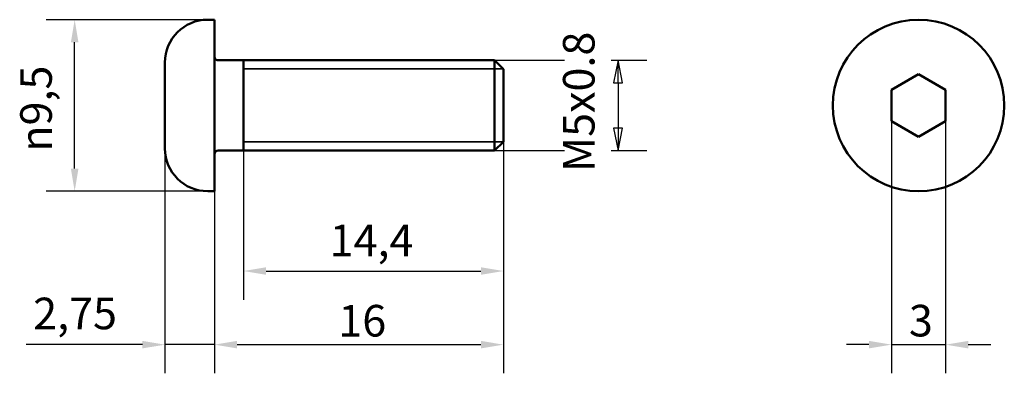
# Model space of a CAD drawing. Units: millimetres. Extents: x 73.8 to 128.4, y 60.1 to 79.7.
import ezdxf

# ---------------------------------------------------------------- set-up
doc = ezdxf.new("R2010")
doc.units = ezdxf.units.MM
doc.header["$LTSCALE"] = 0.5
for name, color, linetype, lineweight in [('Symbol (ISO)', 7, 'Continuous', 25), ('Widoczne (ISO)', 7, 'Continuous', 50), ('Widoczne wąskie (ISO)', 7, 'Continuous', 35), ('Wymiar (ISO)', 7, 'Continuous', 25)]:
    doc.layers.add(name, color=color, linetype=linetype, lineweight=lineweight)
doc.styles.add('Tekst notatki (ISO)', font='tahoma.ttf')
doc.dimstyles.new('Kopia Domyślne (ISO)', dxfattribs={"dimscale": 0.5, "dimtxt": 3.5, "dimasz": 2.5, "dimexe": 3.175, "dimexo": 0, "dimgap": 0.762, "dimtad": 1, "dimtoh": 1, "dimrnd": 1e-08, "dimtxsty": 'Tekst notatki (ISO)', "dimcen": 0.09, "dimdle": 10, "dimclrd": 256, "dimclre": 256, "dimclrt": 256, "dimazin": 2, "dimtfac": 1.001486, "dimtmove": 0, "dimatfit": 3, "dimfxl": 1, "dimtolj": 1, "dimtzin": 0, "dimlwd": -1, "dimlwe": -1, "dimarcsym": 0})

# ---------------------------------------------------------------- blocks, each defined once
blk = doc.blocks.new('*D3')
at = {"layer": 'Defpoints', "color": 0}
for p in [(100.604, 72.956), (86.204, 72.465), (100.604, 65.793)]:
    blk.add_point(p, dxfattribs=at)
at = {"layer": 'Wymiar (ISO)'}
for p, q in [((100.604, 72.956), (100.604, 64.206)), ((86.204, 72.465), (86.204, 64.206)), ((87.454, 65.793), (99.354, 65.793))]:
    blk.add_line(p, q, dxfattribs=at)
for points in [[(87.454, 66.002), (87.454, 65.585), (86.204, 65.793)], [(99.354, 66.002), (99.354, 65.585), (100.604, 65.793)]]:
    blk.add_solid(points, dxfattribs=at)
at = {"layer": 'Wymiar (ISO)', "insert": (90.98, 68.365), "char_height": 1.75, "attachment_point": 1, "style": 'Tekst notatki (ISO)'}
blk.add_mtext('\\A1;14,4', dxfattribs=at)
blk = doc.blocks.new('*D4')
at = {"layer": 'Defpoints', "color": 0}
for p in [(122.102, 74.099), (125.102, 74.099), (125.102, 61.715)]:
    blk.add_point(p, dxfattribs=at)
at = {"layer": 'Wymiar (ISO)'}
for p, q in [((122.102, 74.099), (122.102, 60.128)), ((125.102, 74.099), (125.102, 60.128)), ((120.852, 61.715), (119.602, 61.715)), ((122.102, 61.715), (125.102, 61.715)), ((126.352, 61.715), (127.602, 61.715))]:
    blk.add_line(p, q, dxfattribs=at)
for points in [[(120.852, 61.924), (120.852, 61.507), (122.102, 61.715)], [(126.352, 61.924), (126.352, 61.507), (125.102, 61.715)]]:
    blk.add_solid(points, dxfattribs=at)
at = {"layer": 'Wymiar (ISO)', "insert": (123.07, 63.919), "char_height": 1.75, "attachment_point": 1, "style": 'Tekst notatki (ISO)'}
blk.add_mtext('\\A1;3', dxfattribs=at)
blk = doc.blocks.new('*D5')
at = {"layer": 'Defpoints', "color": 0}
for p in [(100.604, 72.956), (84.604, 70.215), (100.604, 61.715)]:
    blk.add_point(p, dxfattribs=at)
at = {"layer": 'Wymiar (ISO)'}
for p, q in [((100.604, 72.956), (100.604, 60.128)), ((84.604, 70.215), (84.604, 60.128)), ((85.854, 61.715), (99.354, 61.715))]:
    blk.add_line(p, q, dxfattribs=at)
for points in [[(85.854, 61.924), (85.854, 61.507), (84.604, 61.715)], [(99.354, 61.924), (99.354, 61.507), (100.604, 61.715)]]:
    blk.add_solid(points, dxfattribs=at)
at = {"layer": 'Wymiar (ISO)', "insert": (91.462, 63.916), "char_height": 1.75, "attachment_point": 1, "style": 'Tekst notatki (ISO)'}
blk.add_mtext('\\A1;16', dxfattribs=at)
blk = doc.blocks.new('*D6')
at = {"layer": 'Defpoints', "color": 0}
for p in [(81.854, 72.585), (84.604, 70.215), (84.604, 61.715)]:
    blk.add_point(p, dxfattribs=at)
at = {"layer": 'Wymiar (ISO)'}
for p, q in [((81.854, 72.585), (81.854, 60.128)), ((84.604, 70.215), (84.604, 60.128)), ((80.604, 61.715), (74.176, 61.715)), ((84.604, 61.715), (81.854, 61.715)), ((85.854, 61.715), (87.104, 61.715))]:
    blk.add_line(p, q, dxfattribs=at)
for points in [[(80.604, 61.924), (80.604, 61.507), (81.854, 61.715)], [(85.854, 61.924), (85.854, 61.507), (84.604, 61.715)]]:
    blk.add_solid(points, dxfattribs=at)
at = {"layer": 'Wymiar (ISO)', "insert": (74.557, 64.318), "char_height": 1.75, "attachment_point": 1, "style": 'Tekst notatki (ISO)'}
blk.add_mtext('\\A1;2,75', dxfattribs=at)
blk = doc.blocks.new('*D7')
at = {"layer": 'Defpoints', "color": 0}
for p in [(76.854, 79.715), (84.224, 79.715), (84.224, 70.215)]:
    blk.add_point(p, dxfattribs=at)
at = {"layer": 'Wymiar (ISO)'}
for p, q in [((84.224, 79.715), (75.267, 79.715)), ((76.854, 71.465), (76.854, 78.465)), ((84.224, 70.215), (75.267, 70.215))]:
    blk.add_line(p, q, dxfattribs=at)
for points in [[(76.646, 78.465), (77.063, 78.465), (76.854, 79.715)], [(76.646, 71.465), (77.063, 71.465), (76.854, 70.215)]]:
    blk.add_solid(points, dxfattribs=at)
at = {"layer": 'Wymiar (ISO)', "insert": (73.84, 72.4), "char_height": 1.75, "attachment_point": 1, "rotation": 90, "style": 'Tekst notatki (ISO)'}
blk.add_mtext('\\A1;{\\fAIGDT|b0|i0;\\ln}\\fTahoma|b0|i0;9,5', dxfattribs=at)
blk = doc.blocks.new('Uwaga dotycząca gwintu zewnętrznego1')
at = {"layer": 'Symbol (ISO)'}
for p, q in [((200.23, 154.93), (207.98, 154.93)), ((213.16, 154.93), (217.1, 154.93)), ((213.92, 154.93), (213.42, 152.43)), ((213.92, 152.43), (213.92, 154.93)), ((214.42, 152.43), (213.92, 154.93)), ((213.42, 152.43), (214.42, 152.43)), ((213.92, 152.43), (213.92, 147.43)), ((213.42, 147.43), (213.92, 144.93)), ((214.42, 147.43), (213.42, 147.43)), ((213.92, 147.43), (213.92, 144.93)), ((213.92, 144.93), (214.42, 147.43)), ((200.23, 144.93), (207.98, 144.93)), ((213.16, 144.93), (217.1, 144.93))]:
    blk.add_line(p, q, dxfattribs=at)
at = {"layer": 'Symbol (ISO)', "flags": 128}
for points in [[(214.42, 152.43), (213.92, 154.93), (213.42, 152.43), (214.42, 152.43)], [(213.42, 147.43), (213.92, 144.93), (214.42, 147.43), (213.42, 147.43)]]:
    blk.add_lwpolyline(points, dxfattribs=at)
at = {"layer": 'Symbol (ISO)'}
for points in [[(214.42, 152.43), (213.92, 154.93), (213.42, 152.43), (214.42, 152.43)], [(213.42, 147.43), (213.92, 144.93), (214.42, 147.43), (213.42, 147.43)]]:
    blk.add_solid(points, dxfattribs=at)
at = {"layer": 'Symbol (ISO)', "insert": (212.4, 142.57), "char_height": 3.5, "attachment_point": 7, "rotation": 90, "style": 'Tekst notatki (ISO)'}
blk.add_mtext('M5x0.8', dxfattribs=at)

msp = doc.modelspace()

# ---------------------------------------------------------------- linework, layer by layer
at = {"layer": 'Widoczne (ISO)'}
for p, q in [((84.224, 79.715), (84.604, 79.715)), ((84.604, 70.215), (84.604, 79.715)), ((84.804, 77.465), (100.114, 77.465)), ((86.204, 72.465), (86.204, 77.465)), ((100.114, 72.465), (100.114, 77.465)), ((100.604, 76.975), (100.114, 77.465)), ((81.854, 72.585), (81.854, 77.345)), ((100.604, 76.975), (100.604, 72.956)), ((122.102, 75.831), (123.602, 76.697)), ((123.602, 76.697), (125.102, 75.831)), ((122.102, 74.099), (122.102, 75.831)), ((125.102, 75.831), (125.102, 74.099)), ((123.602, 73.233), (122.102, 74.099)), ((125.102, 74.099), (123.602, 73.233)), ((100.604, 72.956), (100.114, 72.465)), ((84.804, 72.465), (100.114, 72.465)), ((84.224, 70.215), (84.604, 70.215))]:
    msp.add_line(p, q, dxfattribs=at)
msp.add_circle((123.602, 74.965), 4.75, dxfattribs=at)
for centre, radius, start, end in [((84.224, 77.345), 2.37, 90, 180), ((84.804, 77.665), 0.2, 180, 270), ((84.224, 72.585), 2.37, 180, 270), ((84.804, 72.265), 0.2, 90, 180)]:
    msp.add_arc(centre, radius, start, end, dxfattribs=at)
at = {"layer": 'Widoczne wąskie (ISO)'}
for p, q in [((100.592, 76.987), (86.204, 76.987)), ((86.204, 72.944), (100.592, 72.944))]:
    msp.add_line(p, q, dxfattribs=at)

# ---------------------------------------------------------------- block references
at = {"layer": 'Symbol (ISO)', "xscale": 0.5, "yscale": 0.5, "zscale": 0.5}
msp.add_blockref('Uwaga dotycząca gwintu zewnętrznego1', (0, 0), dxfattribs=at)

# ---------------------------------------------------------------- dimensions: what is measured, and where the dimension line sits
at = {"layer": 'Wymiar (ISO)'}
dim = msp.add_linear_dim(base=(76.854, 79.715), p1=(84.224, 70.215), p2=(84.224, 79.715), angle=270, text='{\\fAIGDT|b0|i0;\\ln}\\fTahoma|b0|i0;<>', dimstyle='Kopia Domyślne (ISO)', override={"dimgap": 0.762, "dimtoh": 0, "dimdec": 2, "dimtol": 0, "dimlim": 0, "dimtp": 0, "dimtm": 0, "dimtdec": 2, "dimtofl": 0, "dimatfit": 1}, dxfattribs=at)
dim.commit()
dim.dimension.update_dxf_attribs({"geometry": '*D7', "text_midpoint": (76.854, 74.96), "dimtype": 160})
dim = msp.add_linear_dim(base=(125.102, 61.715), p1=(122.102, 74.099), p2=(125.102, 74.099), dimstyle='Kopia Domyślne (ISO)', override={"dimgap": 0.762, "dimtoh": 0, "dimdec": 2, "dimtol": 0, "dimlim": 0, "dimtp": 0, "dimtm": 0, "dimtdec": 2, "dimtofl": 1, "dimatfit": 1}, dxfattribs=at)
dim.commit()
dim.dimension.update_dxf_attribs({"geometry": '*D4', "text_midpoint": (123.602, 61.715), "dimtype": 160})
for base, p1, p2, override, picture, middle in [((84.604, 61.715), (81.854, 72.585), (84.604, 70.215), {"dimgap": 0.762, "dimtoh": 0, "dimdec": 2, "dimtol": 0, "dimlim": 0, "dimtp": 0, "dimtm": 0, "dimtdec": 2, "dimtofl": 1, "dimatfit": 1}, '*D6', (76.765, 61.715)), ((100.604, 61.715), (84.604, 70.215), (100.604, 72.956), {"dimgap": 0.762, "dimtoh": 0, "dimdec": 2, "dimtol": 0, "dimlim": 0, "dimtp": 0, "dimtm": 0, "dimtdec": 2, "dimtofl": 0, "dimatfit": 1}, '*D5', (92.604, 61.715)), ((100.604, 65.793), (86.204, 72.465), (100.604, 72.956), {"dimgap": 0.762, "dimtoh": 0, "dimdec": 2, "dimtol": 0, "dimlim": 0, "dimtp": 0, "dimtm": 0, "dimtdec": 2, "dimtofl": 0, "dimatfit": 1}, '*D3', (93.153, 65.793))]:
    dim = msp.add_linear_dim(base=base, p1=p1, p2=p2, angle=180, dimstyle='Kopia Domyślne (ISO)', override=override, dxfattribs=at)
    dim.commit()
    dim.dimension.update_dxf_attribs({"geometry": picture, "text_midpoint": middle, "dimtype": 160})

doc.saveas('drawing.dxf')
